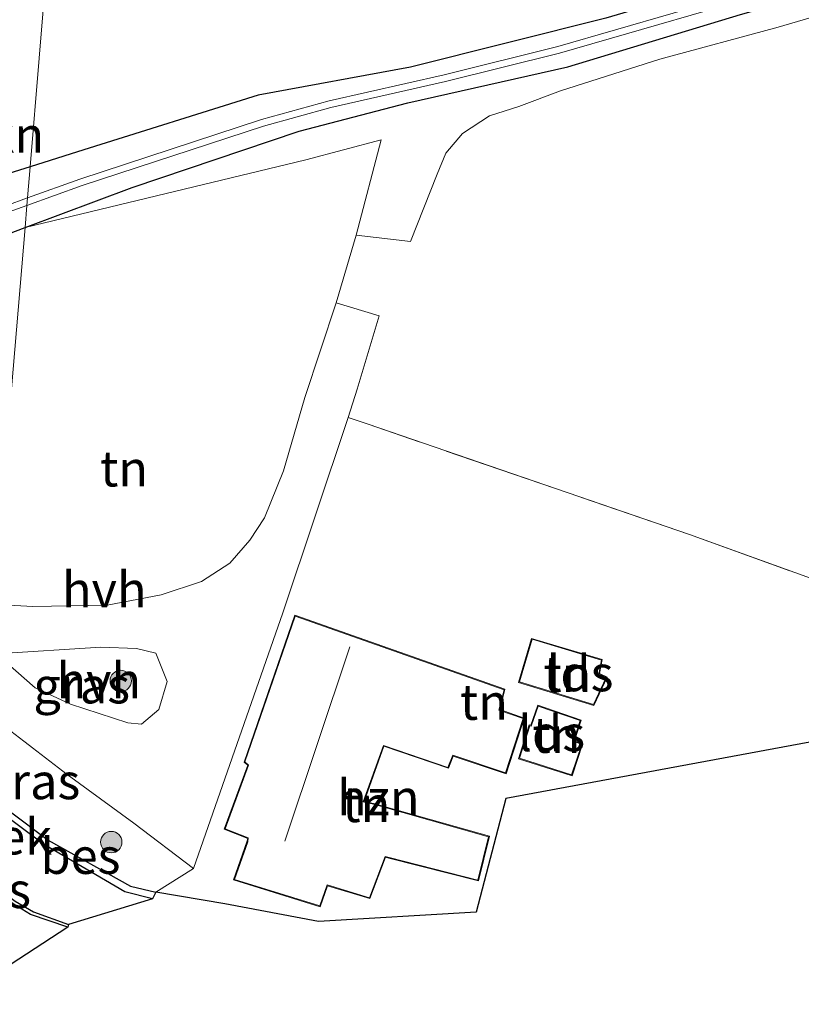
# Model space of a CAD drawing. Units: metres. Extents: x 179992 to 190000, y 320436 to 325002.
# Drawn here: x 180365 to 180419, y 320847 to 320916 of the extents above; entities that cross this region are included whole.
import ezdxf
from ezdxf.enums import TextEntityAlignment as Align

# ---------------------------------------------------------------- set-up
doc = ezdxf.new("R2010")
doc.units = ezdxf.units.M
doc.linetypes.add('IE-TERREINAFSCHEIDING', pattern=[10, 8, -2])
doc.layers.get('0').update_dxf_attribs({"lineweight": 25})
for name, color, linetype, lineweight in [('B-ME-GR-BOMENSTRUIKEN-GV-B6', 93, 'Continuous', 18), ('B-ME-GR-BOOM-S-B1', 93, 'Continuous', 18), ('B-ME-GW-TEENLIJN-L-B1', 93, 'Continuous', 18), ('B-ME-IE-GRASLAND-GV-B6', 93, 'Continuous', 18), ('B-ME-IE-GRONDWERKLIJN-GROND_INGERICHT-GV-B6', 253, 'Continuous', 18), ('B-ME-IE-HULPGEOMETRIE-L-B1', 53, 'Continuous', 18), ('B-ME-IE-TERREINAFSCHEIDING-RASTERHEKWERK-L-B1', 8, 'IE-TERREINAFSCHEIDING', 18), ('B-ME-KG-KADASTRAAL-DAKRAND-L-B1', 13, 'Continuous', 18), ('B-ME-KG-KADASTRAAL-NOKLIJN-L-B1', 13, 'Continuous', 18), ('B-ME-OG-BEBOUWING-GV-B6', 173, 'Continuous', 18), ('B-ME-OG-WATER-GV-B6', 153, 'Continuous', 18), ('B-ME-VH-VERH_SOORT-HALF_VERHARDING-GV-B6', 8, 'IE-TERREINAFSCHEIDING-NATUURLIJK-HOUTWAL', 18)]:
    doc.layers.add(name, color=color, linetype=linetype, lineweight=lineweight)
for name, color, linetype in [('B-ME-GW-INSTEEKWATERGANG-L-B1', 10, 'Continuous'), ('B-ME-KG-KADASTRAAL-OPNAMEDTMGRENS-L-B1', 10, 'Continuous'), ('B-ME-OB-BESCHOEIING-GV-B6', 10, 'Continuous')]:
    doc.layers.add(name, color=color, linetype=linetype)
doc.styles.add('NLCS-ISO', font='NLCS-ISO.TTF')
doc.linetypes.add('IE-TERREINAFSCHEIDING-NATUURLIJK-HOUTWAL', pattern='A,7,-1.5,[67,NLCS.SHX,S=0.75,R=45,X=0,Y=0],-1.5,7,-1.5,[70,NLCS.SHX,S=0.75,R=0,X=0,Y=0],-1.5', length=20)

# ---------------------------------------------------------------- blocks, each defined once
blk = doc.blocks.new('boom')
h = blk.add_hatch(color=256)
edge = h.paths.add_edge_path()
edge.add_arc((0, 0), 0.75, 0, 360)
blk.add_circle((0, 0), 0.75)

msp = doc.modelspace()

# ---------------------------------------------------------------- linework, layer by layer
at = {"layer": 'B-ME-GR-BOMENSTRUIKEN-GV-B6'}
for points in [[(180366.795, 320921.237, 56.495), (180370.145, 320922.292, 56.411), (180374.932, 320923.734, 56.242), (180384.563, 320926.451, 56.262), (180394.209, 320928.851, 56.297), (180401.584, 320930.365, 56.267), (180406.49, 320931.145, 56.821), (180409.709, 320931.577, 57.398), (180413.725, 320931.892, 58.524), (180415.827, 320930.46, 54.272), (180420.661, 320926.84, 52.878), (180422.577, 320925.819, 52.278), (180424.467, 320924.098, 51.741), (180425.154, 320922.547, 51.348), (180425.4374, 320921.7129, 51.2376), (180421.978, 320920.647, 51.22), (180405.657, 320915.809, 51.268), (180391.999, 320912.385, 51.605), (180381.329, 320910.433, 51.523), (180369.131, 320906.603, 51.556), (180365.37, 320905.4172, 51.6117), (180366.642, 320920.641, 56.063), (180366.795, 320921.237, 56.495)], [(180365.37, 320905.4172, 51.6117), (180358.801, 320903.346, 51.709), (180349.4778, 320901.7381, 51.8404), (180348.949, 320901.966, 51.553), (180347.445, 320902.818, 51.498), (180344.534, 320911.306, 55.817), (180356.073, 320916.231, 55.974), (180366.642, 320920.641, 56.063), (180365.37, 320905.4172, 51.6117)]]:
    msp.add_polyline3d(points, dxfattribs=at)
at = {"layer": 'B-ME-GW-INSTEEKWATERGANG-L-B1'}
for points in [[(180421.978, 320920.647, 51.22), (180405.657, 320915.809, 51.268), (180391.999, 320912.385, 51.605), (180381.329, 320910.433, 51.523), (180369.131, 320906.603, 51.556), (180365.37, 320905.4172, 51.6117)], [(180365.0142, 320901.159, 51.5477), (180372.511, 320903.96, 51.377), (180384.211, 320907.916, 51.507), (180391.801, 320909.882, 51.826), (180403.014, 320912.407, 51.619), (180415.088, 320916.072, 51.378), (180422.085, 320918.081, 51.296)], [(180365.37, 320905.4172, 51.6117), (180358.801, 320903.346, 51.709), (180349.4778, 320901.7381, 51.8404), (180347.877, 320901.462, 51.863), (180347.616, 320899.355, 51.46), (180347.6805, 320898.8812, 51.46), (180347.822, 320897.617, 51.728), (180353.666, 320899.027, 51.596), (180362.849, 320900.35, 51.597), (180365.0142, 320901.159, 51.5477)]]:
    msp.add_polyline3d(points, dxfattribs=at)
at = {"layer": 'B-ME-GW-TEENLIJN-L-B1'}
msp.add_polyline3d([(180368.014, 320852.178, 52.312), (180365.409, 320853.078, 52.536), (180364.192, 320853.806, 52.599), (180359.421, 320857.324, 52.658), (180356.347, 320859.975, 53.655)], dxfattribs=at)
at = {"layer": 'B-ME-IE-GRASLAND-GV-B6'}
for points in [[(180365.1872, 320903.2295, 51.1466), (180365.37, 320905.4172, 51.6117), (180369.131, 320906.603, 51.556), (180381.329, 320910.433, 51.523), (180391.999, 320912.385, 51.605), (180405.657, 320915.809, 51.268), (180421.978, 320920.647, 51.22)], [(180365.0142, 320901.159, 51.5477), (180365.1434, 320902.7052, 51.1476), (180369.0147, 320904.1038, 51.126), (180381.7116, 320908.2652, 51.065), (180386.4177, 320909.5731, 51.296), (180394.4524, 320911.3847, 51.306), (180402.4206, 320913.3712, 51.068), (180418.5855, 320918.0644, 50.923), (180424.2553, 320919.5824, 50.899)], [(180424.123, 320920.042, 50.899), (180418.457, 320918.525, 50.923), (180402.296, 320913.833, 51.068), (180394.342, 320911.85, 51.306), (180386.301, 320910.037, 51.296), (180381.573, 320908.723, 51.065), (180368.859, 320904.556, 51.126), (180365.1872, 320903.2295, 51.1466)], [(180424.498, 320917.188, 51.196), (180417.728, 320915.194, 51.323), (180409.452, 320912.952, 51.323), (180402.5, 320910.723, 51.458), (180399.58, 320909.631, 51.543), (180397.513, 320908.983, 51.598), (180395.634, 320907.753, 51.695), (180394.462, 320906.371, 51.775), (180393.849, 320904.9, 51.881), (180391.985, 320900.185, 51.889), (180388.185, 320900.638, 52.105), (180389.936, 320907.304, 51.889), (180384.666, 320905.895, 51.737), (180365.0142, 320901.159, 51.5477), (180372.511, 320903.96, 51.377), (180384.211, 320907.916, 51.507), (180391.801, 320909.882, 51.826), (180403.014, 320912.407, 51.619), (180415.088, 320916.072, 51.378), (180422.085, 320918.081, 51.296)], [(180422.085, 320918.081, 51.296), (180415.088, 320916.072, 51.378), (180403.014, 320912.407, 51.619), (180391.801, 320909.882, 51.826), (180384.211, 320907.916, 51.507), (180372.511, 320903.96, 51.377), (180365.0142, 320901.159, 51.5477)], [(180365.1872, 320903.2295, 51.1466), (180363.68, 320902.685, 51.155), (180357.193, 320900.825, 51.255), (180351.353, 320899.864, 51.356), (180351.4241, 320899.3911, 51.356), (180357.2981, 320900.3577, 51.255), (180363.8273, 320902.2298, 51.155), (180365.1434, 320902.7052, 51.1476), (180365.0142, 320901.159, 51.5477), (180362.849, 320900.35, 51.597), (180353.666, 320899.027, 51.596), (180347.822, 320897.617, 51.728), (180347.6805, 320898.8812, 51.46), (180347.616, 320899.355, 51.46), (180347.877, 320901.462, 51.863), (180349.4778, 320901.7381, 51.8404), (180358.801, 320903.346, 51.709), (180365.37, 320905.4172, 51.6117), (180365.1872, 320903.2295, 51.1466)], [(180362.994, 320871.309, 52.84), (180370.331, 320871.792, 52.696), (180372.824, 320871.701, 52.705), (180374.159, 320871.352, 52.717), (180374.969, 320869.38, 52.7), (180374.391, 320867.428, 52.7), (180373.156, 320866.398, 52.679), (180372.201, 320866.489, 52.671), (180368.209, 320867.8, 52.789), (180365.719, 320868.935, 52.776), (180362.994, 320871.309, 52.84)], [(180363.711, 320866.142, 52.717), (180367.96, 320862.862, 52.599), (180372.626, 320859.471, 52.481), (180376.814, 320856.29, 52.552)], [(180376.814, 320856.29, 52.552), (180374.175, 320854.627, 52.498), (180372.406, 320855.043, 52.502), (180366.64, 320858.272, 52.485), (180363.896, 320860.314, 52.498)], [(180368.014, 320852.178, 52.312), (180363.984, 320849.548, 54.048), (180361.149, 320850.817, 54.04), (180360.175, 320851.783, 54.023), (180359.008, 320853.439, 53.959), (180357.814, 320855.377, 53.866), (180356.825, 320858.031, 53.778), (180356.092, 320859.737, 53.752), (180356.347, 320859.975, 53.655), (180359.421, 320857.324, 52.658), (180364.192, 320853.806, 52.599), (180365.409, 320853.078, 52.536), (180368.014, 320852.178, 52.312)]]:
    msp.add_polyline3d(points, dxfattribs=at)
at = {"layer": 'B-ME-IE-GRONDWERKLIJN-GROND_INGERICHT-GV-B6'}
for points in [[(180427.934, 320873.734, 51.931), (180411.522, 320879.671, 51.944), (180389.026, 320887.393, 52.291), (180387.623, 320887.869, 52.214), (180388.267, 320889.838, 52.214), (180389.799, 320894.975, 52.079), (180386.783, 320895.884, 52.096), (180388.185, 320900.638, 52.105), (180391.985, 320900.185, 51.889), (180393.849, 320904.9, 51.881), (180394.462, 320906.371, 51.775), (180395.634, 320907.753, 51.695), (180397.513, 320908.983, 51.598), (180399.58, 320909.631, 51.543), (180402.5, 320910.723, 51.458), (180409.452, 320912.952, 51.323), (180417.728, 320915.194, 51.323), (180424.498, 320917.188, 51.196)], [(180353.968, 320879.816, 52.565), (180363.472, 320882.702, 52.455), (180365.0142, 320901.159, 51.5477), (180384.666, 320905.895, 51.737), (180389.936, 320907.304, 51.889), (180388.185, 320900.638, 52.105), (180386.783, 320895.884, 52.096), (180384.608, 320889.27, 52.193), (180383.106, 320884.129, 52.341), (180381.779, 320880.836, 52.341), (180380.754, 320879.277, 52.451), (180379.358, 320877.671, 52.438), (180377.367, 320876.387, 52.498), (180374.553, 320875.445, 52.498), (180370.77, 320874.733, 52.629), (180365.566, 320874.635, 52.798), (180359.998, 320874.938, 52.844), (180356.611, 320875.274, 52.785), (180355.714, 320876.358, 52.747), (180354.613, 320877.783, 52.637), (180353.968, 320879.816, 52.565)], [(180353.968, 320879.816, 52.565), (180347.868, 320897.233, 51.676), (180347.822, 320897.617, 51.728), (180353.666, 320899.027, 51.596), (180362.849, 320900.35, 51.597), (180365.0142, 320901.159, 51.5477), (180363.472, 320882.702, 52.455), (180353.968, 320879.816, 52.565)], [(180411.522, 320879.671, 51.944), (180427.934, 320873.734, 51.931), (180441.221, 320869.065, 51.838), (180398.655, 320861.197, 52.405), (180396.597, 320853.232, 52.438), (180385.564, 320852.582, 52.565), (180378.994, 320853.806, 52.569), (180374.175, 320854.627, 52.498), (180376.814, 320856.29, 52.552), (180383.069, 320874.19, 52.506), (180387.623, 320887.869, 52.214), (180389.026, 320887.393, 52.291), (180411.522, 320879.671, 51.944)], [(180379.614, 320855.485, 52.341), (180385.682, 320853.611, 52.341), (180386.191, 320855.081, 52.341), (180389.144, 320854.183, 52.341), (180390.25, 320857.071, 52.341), (180390.482, 320857.021, 52.341), (180396.742, 320855.415, 52.341), (180397.511, 320858.544, 52.341), (180389.415, 320860.842, 52.341), (180388.754, 320860.982, 52.341), (180390.123, 320864.845, 52.341), (180394.643, 320863.301, 52.341), (180394.98, 320864.161, 52.341), (180398.683, 320862.919, 52.341), (180399.947, 320866.823, 52.341), (180398.235, 320867.411, 52.341), (180398.602, 320868.837, 52.341), (180383.898, 320874.018, 52.341), (180380.343, 320863.738, 52.341), (180380.604, 320863.518, 52.341), (180378.949, 320859.032, 52.341), (180380.597, 320858.395, 52.341), (180380.545, 320858.146, 52.341), (180379.614, 320855.485, 52.341)], [(180399.55, 320869.321, 52.075), (180404.827, 320867.709, 52.075), (180405.755, 320869.673, 52.075), (180405.226, 320869.929, 52.075), (180405.406, 320870.915, 52.075), (180400.467, 320872.4, 52.075), (180399.55, 320869.321, 52.075)], [(180403.94, 320866.673, 52.316), (180400.9, 320867.713, 52.316), (180400.414, 320866.315, 52.316), (180400.303, 320866.344, 52.316), (180399.554, 320863.973, 52.316), (180403.304, 320862.777, 52.316), (180404.041, 320864.996, 52.316), (180403.473, 320865.237, 52.316), (180403.94, 320866.673, 52.316)]]:
    msp.add_polyline3d(points, dxfattribs=at)
at = {"layer": 'B-ME-IE-HULPGEOMETRIE-L-B1'}
msp.add_line((180376.814, 320856.29, 52.552), (180374.175, 320854.627, 52.498), dxfattribs=at)
msp.add_polyline3d([(180361.07, 320846.78, 54.335), (180356.077, 320850.85, 54.234), (180353.981, 320856.275, 54.023), (180352.864, 320866.031, 53.469), (180351.521, 320875.955, 52.683), (180351.086, 320878.301, 52.493), (180352.638, 320878.95, 52.426), (180353.968, 320879.816, 52.565), (180363.472, 320882.702, 52.455), (180365.0142, 320901.159, 51.5477), (180365.1434, 320902.7052, 51.1476), (180365.1872, 320903.2295, 51.1466), (180365.37, 320905.4172, 51.6117), (180366.642, 320920.641, 56.063)], dxfattribs=at)
at = {"layer": 'B-ME-IE-TERREINAFSCHEIDING-RASTERHEKWERK-L-B1'}
msp.add_polyline3d([(180441.221, 320869.065, 51.838), (180427.934, 320873.734, 51.931), (180411.522, 320879.671, 51.944), (180389.026, 320887.393, 52.291)], dxfattribs=at)
at = {"layer": 'B-ME-KG-KADASTRAAL-DAKRAND-L-B1'}
for points in [[(180383.928, 320873.955, 59.066), (180380.401, 320863.754, 59.058), (180380.662, 320863.533, 59.198), (180379.013, 320859.062, 59.228), (180380.624, 320858.439, 60.174), (180380.602, 320858.161, 54.956), (180379.678, 320855.518, 54.898), (180385.649, 320853.673, 54.876), (180386.158, 320855.143, 55.333), (180389.115, 320854.243, 55.458), (180390.222, 320857.133, 55.446), (180390.496, 320857.069, 54.9), (180396.707, 320855.475, 54.969), (180397.451, 320858.509, 54.947), (180389.399, 320860.795, 55.444), (180388.691, 320860.954, 59.185), (180390.094, 320864.908, 59.012), (180394.616, 320863.364, 55.822), (180394.953, 320864.223, 55.796), (180398.652, 320862.983, 54.006), (180399.885, 320866.792, 54.132), (180398.175, 320867.379, 54.778), (180398.542, 320868.805, 54.739), (180383.928, 320873.955, 59.066)], [(180405.349, 320870.88, 54.329), (180400.501, 320872.338, 54.175), (180399.612, 320869.354, 54.135), (180404.8, 320867.769, 54.205), (180405.689, 320869.65, 54.245), (180405.17, 320869.901, 54.316), (180405.349, 320870.88, 54.329)], [(180400.931, 320867.65, 54.386), (180403.877, 320866.642, 54.388), (180403.411, 320865.209, 54.387), (180403.979, 320864.968, 54.383), (180403.272, 320862.84, 54.502), (180399.617, 320864.005, 54.507), (180400.336, 320866.284, 54.375), (180400.446, 320866.255, 54.375), (180400.931, 320867.65, 54.386)]]:
    msp.add_polyline3d(points, dxfattribs=at)
at = {"layer": 'B-ME-KG-KADASTRAAL-NOKLIJN-L-B1'}
msp.add_line((180387.742, 320871.804, 62.291), (180383.193, 320858.203, 62.278), dxfattribs=at)
at = {"layer": 'B-ME-KG-KADASTRAAL-OPNAMEDTMGRENS-L-B1'}
msp.add_polyline3d([(180774.141, 320908.901, 51.558), (180767.753, 320909.607, 51.555), (180670.937, 320908.73, 51.534), (180609.691, 320901.385, 51.179), (180559.279, 320892.807, 51.551), (180555.423, 320892.347, 51.62), (180551.738, 320892.565, 50.478), (180546.362, 320891.129, 50.508), (180543.982, 320889.976, 51.539), (180538.758, 320889.713, 51.378), (180504.635, 320885.323, 51.382), (180486.063, 320879.866, 51.331), (180441.221, 320869.065, 51.838), (180398.655, 320861.197, 52.405), (180396.597, 320853.232, 52.438), (180385.564, 320852.582, 52.565), (180378.994, 320853.806, 52.569), (180374.175, 320854.627, 52.498), (180373.925, 320854.153, 51.209), (180368.055, 320852.357, 51.192), (180368.014, 320852.178, 52.312), (180363.984, 320849.548, 54.048), (180362.921, 320848.874, 54.209), (180361.07, 320846.78, 54.335)], dxfattribs=at)
at = {"layer": 'B-ME-OB-BESCHOEIING-GV-B6'}
for points in [[(180368.055, 320852.357, 51.192), (180368.014, 320852.178, 52.312), (180365.409, 320853.078, 52.536), (180364.192, 320853.806, 52.599), (180359.421, 320857.324, 52.658), (180356.347, 320859.975, 53.655), (180355.698, 320860.866, 53.672), (180355.204, 320861.835, 53.512), (180355.092, 320862.134, 51.201), (180356.566, 320860.183, 51.201), (180359.606, 320857.517, 51.201), (180362.405, 320855.43, 51.201), (180364.327, 320853.993, 51.201), (180365.606, 320853.252, 51.192), (180368.055, 320852.357, 51.192)], [(180374.175, 320854.627, 52.498), (180373.925, 320854.153, 51.209), (180372.009, 320854.665, 51.205), (180366.312, 320857.986, 51.209), (180362.599, 320860.743, 51.268), (180362.824, 320861.161, 52.493), (180363.896, 320860.314, 52.498), (180366.64, 320858.272, 52.485), (180372.406, 320855.043, 52.502), (180374.175, 320854.627, 52.498)]]:
    msp.add_polyline3d(points, dxfattribs=at)
at = {"layer": 'B-ME-OG-BEBOUWING-GV-B6'}
for points in [[(180399.947, 320866.823, 52.341), (180398.683, 320862.919, 52.341), (180394.98, 320864.161, 52.341), (180394.643, 320863.301, 52.341), (180390.123, 320864.845, 52.341), (180388.754, 320860.982, 52.341), (180389.415, 320860.842, 52.341), (180397.511, 320858.544, 52.341), (180396.742, 320855.415, 52.341), (180390.482, 320857.021, 52.341), (180390.25, 320857.071, 52.341), (180389.144, 320854.183, 52.341), (180386.191, 320855.081, 52.341), (180385.682, 320853.611, 52.341), (180379.614, 320855.485, 52.341), (180380.545, 320858.146, 52.341), (180380.597, 320858.395, 52.341), (180378.949, 320859.032, 52.341), (180380.604, 320863.518, 52.341), (180380.343, 320863.738, 52.341), (180383.898, 320874.018, 52.341), (180398.602, 320868.837, 52.341), (180398.235, 320867.411, 52.341), (180399.947, 320866.823, 52.341)], [(180405.755, 320869.673, 52.075), (180404.827, 320867.709, 52.075), (180399.55, 320869.321, 52.075), (180400.467, 320872.4, 52.075), (180405.406, 320870.915, 52.075), (180405.226, 320869.929, 52.075), (180405.755, 320869.673, 52.075)], [(180400.9, 320867.713, 52.316), (180403.94, 320866.673, 52.316), (180403.473, 320865.237, 52.316), (180404.041, 320864.996, 52.316), (180403.304, 320862.777, 52.316), (180399.554, 320863.973, 52.316), (180400.303, 320866.344, 52.316), (180400.414, 320866.315, 52.316), (180400.9, 320867.713, 52.316)]]:
    msp.add_polyline3d(points, dxfattribs=at)
at = {"layer": 'B-ME-OG-WATER-GV-B6'}
for points in [[(180424.2553, 320919.5824, 50.899), (180418.5855, 320918.0644, 50.923), (180402.4206, 320913.3712, 51.068), (180394.4524, 320911.3847, 51.306), (180386.4177, 320909.5731, 51.296), (180381.7116, 320908.2652, 51.065), (180369.0147, 320904.1038, 51.126), (180365.1434, 320902.7052, 51.1476), (180365.1872, 320903.2295, 51.1466)], [(180365.1872, 320903.2295, 51.1466), (180368.859, 320904.556, 51.126), (180381.573, 320908.723, 51.065), (180386.301, 320910.037, 51.296), (180394.342, 320911.85, 51.306), (180402.296, 320913.833, 51.068), (180418.457, 320918.525, 50.923), (180424.123, 320920.042, 50.899)], [(180365.1872, 320903.2295, 51.1466), (180365.1434, 320902.7052, 51.1476), (180363.8273, 320902.2298, 51.155), (180357.2981, 320900.3577, 51.255), (180351.4241, 320899.3911, 51.356), (180351.353, 320899.864, 51.356), (180357.193, 320900.825, 51.255), (180363.68, 320902.685, 51.155), (180365.1872, 320903.2295, 51.1466)], [(180373.925, 320854.153, 51.209), (180368.055, 320852.357, 51.192), (180365.606, 320853.252, 51.192), (180364.327, 320853.993, 51.201), (180362.405, 320855.43, 51.201), (180359.606, 320857.517, 51.201), (180356.566, 320860.183, 51.201), (180355.092, 320862.134, 51.201), (180354.63, 320866.339, 51.201), (180356.105, 320865.639, 51.209), (180357.306, 320864.768, 51.209), (180359.983, 320862.96, 51.209), (180362.599, 320860.743, 51.268), (180366.312, 320857.986, 51.209), (180372.009, 320854.665, 51.205), (180373.925, 320854.153, 51.209)]]:
    msp.add_polyline3d(points, dxfattribs=at)
at = {"layer": 'B-ME-VH-VERH_SOORT-HALF_VERHARDING-GV-B6'}
for points in [[(180359.998, 320874.938, 52.844), (180365.566, 320874.635, 52.798), (180370.77, 320874.733, 52.629), (180374.553, 320875.445, 52.498), (180377.367, 320876.387, 52.498), (180379.358, 320877.671, 52.438), (180380.754, 320879.277, 52.451), (180381.779, 320880.836, 52.341), (180383.106, 320884.129, 52.341), (180384.608, 320889.27, 52.193), (180386.783, 320895.884, 52.096), (180389.799, 320894.975, 52.079), (180388.267, 320889.838, 52.214), (180387.623, 320887.869, 52.214)], [(180387.623, 320887.869, 52.214), (180383.069, 320874.19, 52.506), (180376.814, 320856.29, 52.552), (180372.626, 320859.471, 52.481), (180367.96, 320862.862, 52.599), (180363.711, 320866.142, 52.717)], [(180362.994, 320871.309, 52.84), (180365.719, 320868.935, 52.776), (180368.209, 320867.8, 52.789), (180372.201, 320866.489, 52.671), (180373.156, 320866.398, 52.679), (180374.391, 320867.428, 52.7), (180374.969, 320869.38, 52.7), (180374.159, 320871.352, 52.717), (180372.824, 320871.701, 52.705), (180370.331, 320871.792, 52.696), (180362.994, 320871.309, 52.84)]]:
    msp.add_polyline3d(points, dxfattribs=at)

# ---------------------------------------------------------------- block references
at = {"layer": 'B-ME-GR-BOOM-S-B1', "rotation": 90}
for p in [(180371.714, 320869.419, 52.983), (180371.051, 320858.132, 52.755)]:
    msp.add_blockref('boom', p, dxfattribs=at)

# ---------------------------------------------------------------- texts
at = {"layer": 'B-ME-GR-BOMENSTRUIKEN-GV-B6', "ltscale": 0.2, "style": 'NLCS-ISO'}
msp.add_text('bmn en strkn', height=2.5, dxfattribs=at).set_placement((180355.8513, 320907.6534), align=Align.MIDDLE_CENTER)
at = {"layer": 'B-ME-IE-GRASLAND-GV-B6', "ltscale": 0.2, "style": 'NLCS-ISO'}
for p in [(180368.9815, 320869.095), (180365.501, 320862.3885), (180362.053, 320854.7615)]:
    msp.add_text('gras', height=2.5, dxfattribs=at).set_placement(p, align=Align.MIDDLE_CENTER)
at = {"layer": 'B-ME-IE-GRONDWERKLIJN-GROND_INGERICHT-GV-B6', "ltscale": 0.2, "style": 'NLCS-ISO'}
for p in [(180371.9423, 320884.2833), (180402.9687, 320869.8954), (180397.132, 320867.9482), (180402.2077, 320865.6334), (180388.8978, 320860.786)]:
    msp.add_text('tn', height=2.5, dxfattribs=at).set_placement(p, align=Align.MIDDLE_CENTER)
at = {"layer": 'B-ME-OB-BESCHOEIING-GV-B6', "ltscale": 0.2, "style": 'NLCS-ISO'}
msp.add_text('bes', height=2.5, dxfattribs=at).set_placement((180368.8961, 320857.1591), align=Align.MIDDLE_CENTER)
at = {"layer": 'B-ME-OG-BEBOUWING-GV-B6', "ltscale": 0.2, "style": 'NLCS-ISO'}
for s, p in [('lds', (180403.8551, 320869.9457)), ('lds', (180401.8699, 320865.749)), ('hzn', (180389.745, 320861.2584))]:
    msp.add_text(s, height=2.5, dxfattribs=at).set_placement(p, align=Align.MIDDLE_CENTER)
at = {"layer": 'B-ME-OG-WATER-GV-B6', "ltscale": 0.2, "style": 'NLCS-ISO'}
msp.add_text('beek', height=2.5, dxfattribs=at).set_placement((180363.0282, 320858.517), align=Align.MIDDLE_CENTER)
at = {"layer": 'B-ME-VH-VERH_SOORT-HALF_VERHARDING-GV-B6', "ltscale": 0.2, "style": 'NLCS-ISO'}
for p in [(180370.5623, 320875.8183), (180370.177, 320869.4448)]:
    msp.add_text('hvh', height=2.5, dxfattribs=at).set_placement(p, align=Align.MIDDLE_CENTER)

doc.saveas('drawing.dxf')
